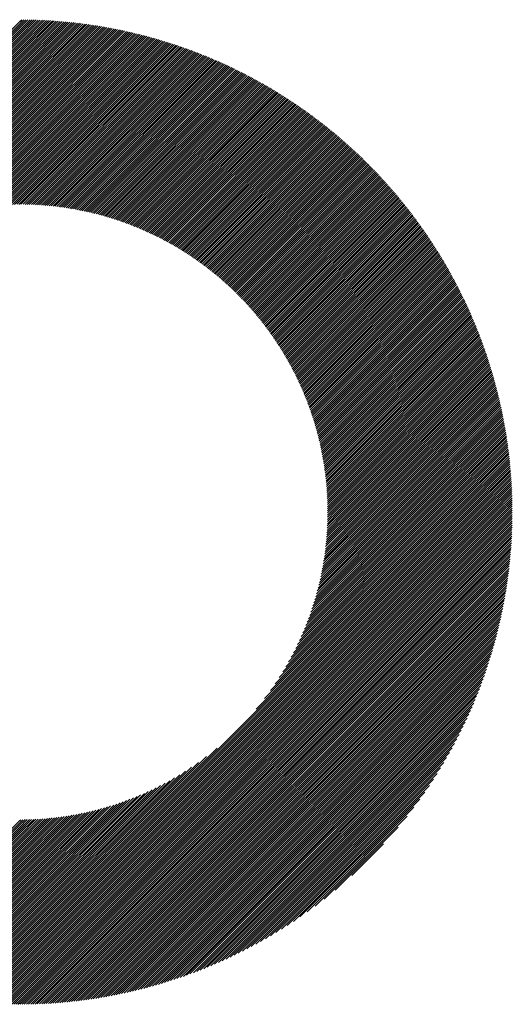
# Model space of a CAD drawing. Units: millimetres. Extents: x -314 to 316, y -217 to 230.
# Drawn here: x -125 to -110, y -162 to -133 of the extents above; entities that cross this region are included whole.
import ezdxf

# ---------------------------------------------------------------- set-up
doc = ezdxf.new("R2010")
doc.units = ezdxf.units.MM
doc.layers.add('CAXA0', color=7, linetype='Continuous', lineweight=70)
doc.layers.add('CAXA5', color=4, linetype='Continuous', lineweight=25)

# ---------------------------------------------------------------- blocks, each defined once
blk = doc.blocks.new('CAXBLOCK60')
at = {"layer": 'CAXA0', "color": 0, "linetype": 'Continuous', "lineweight": 25}
for p, q in [((-125.009, -132.679), (-124.953, -132.622)), ((-125.009, -132.805), (-124.828, -132.623)), ((-125.009, -132.742), (-124.89, -132.623)), ((-125.009, -132.867), (-124.766, -132.624)), ((-125.009, -132.93), (-124.704, -132.625)), ((-125.009, -132.993), (-124.643, -132.627)), ((-125.009, -133.056), (-124.582, -132.628)), ((-125.009, -133.119), (-124.521, -132.63)), ((-125.009, -133.182), (-124.46, -132.633)), ((-125.009, -133.245), (-124.399, -132.635)), ((-125.009, -133.307), (-124.339, -132.638)), ((-125.009, -133.37), (-124.279, -132.64)), ((-125.009, -133.433), (-124.219, -132.644)), ((-139.593, -147.263), (-125.009, -132.679)), ((-139.53, -147.263), (-125.009, -132.742)), ((-139.468, -147.263), (-125.009, -132.805)), ((-139.405, -147.263), (-125.009, -132.867)), ((-139.342, -147.263), (-125.009, -132.93)), ((-125.009, -133.496), (-124.16, -132.647)), ((-125.009, -133.559), (-124.101, -132.65)), ((-125.009, -133.622), (-124.042, -132.654)), ((-125.009, -133.685), (-123.983, -132.658)), ((-125.009, -133.748), (-123.924, -132.662)), ((-125.009, -133.81), (-123.866, -132.667)), ((-125.009, -133.873), (-123.807, -132.672)), ((-125.009, -133.936), (-123.749, -132.676)), ((-125.009, -133.999), (-123.692, -132.682)), ((-125.009, -134.062), (-123.634, -132.687)), ((-125.009, -134.125), (-123.577, -132.692)), ((-125.009, -134.188), (-123.52, -132.698)), ((-125.009, -134.25), (-123.463, -132.704)), ((-125.009, -134.313), (-123.406, -132.71)), ((-125.009, -134.376), (-123.35, -132.717)), ((-125.009, -134.439), (-123.293, -132.723)), ((-125.009, -134.502), (-123.237, -132.73)), ((-125.009, -134.565), (-123.181, -132.737)), ((-125.009, -134.628), (-123.125, -132.744)), ((-125.009, -134.691), (-123.07, -132.751)), ((-125.009, -134.753), (-123.014, -132.759)), ((-125.009, -134.816), (-122.959, -132.766)), ((-125.009, -134.879), (-122.904, -132.774)), ((-125.009, -134.942), (-122.85, -132.782)), ((-125.009, -135.005), (-122.795, -132.791)), ((-125.009, -135.068), (-122.74, -132.799)), ((-125.009, -135.131), (-122.686, -132.808)), ((-125.009, -135.193), (-122.632, -132.816)), ((-125.009, -135.256), (-122.578, -132.825)), ((-125.009, -135.319), (-122.525, -132.835)), ((-125.009, -135.382), (-122.471, -132.844)), ((-125.009, -135.445), (-122.418, -132.853)), ((-125.009, -135.508), (-122.364, -132.863)), ((-125.009, -135.571), (-122.311, -132.873)), ((-125.009, -135.634), (-122.259, -132.883)), ((-125.009, -135.696), (-122.206, -132.893)), ((-125.009, -135.759), (-122.153, -132.903)), ((-125.009, -135.822), (-122.101, -132.914)), ((-125.009, -135.885), (-122.049, -132.925)), ((-125.009, -135.948), (-121.997, -132.935)), ((-139.279, -147.263), (-125.009, -132.993)), ((-139.216, -147.263), (-125.009, -133.056)), ((-139.153, -147.263), (-125.009, -133.119)), ((-139.09, -147.263), (-125.009, -133.182)), ((-125.009, -136.011), (-121.945, -132.946)), ((-125.009, -136.074), (-121.893, -132.958)), ((-125.009, -136.136), (-121.842, -132.969)), ((-125.009, -136.199), (-121.79, -132.98)), ((-125.009, -136.262), (-121.739, -132.992)), ((-125.009, -136.325), (-121.688, -133.004)), ((-125.009, -136.388), (-121.637, -133.016)), ((-125.009, -136.451), (-121.586, -133.028)), ((-125.009, -136.514), (-121.536, -133.04)), ((-125.009, -136.577), (-121.485, -133.053)), ((-125.009, -136.639), (-121.435, -133.065)), ((-125.009, -136.702), (-121.385, -133.078)), ((-125.009, -136.765), (-121.335, -133.091)), ((-125.009, -136.828), (-121.285, -133.104)), ((-125.009, -136.891), (-121.235, -133.117)), ((-125.009, -136.954), (-121.186, -133.13)), ((-125.009, -137.017), (-121.136, -133.144)), ((-125.009, -137.079), (-121.087, -133.157)), ((-125.009, -137.142), (-121.038, -133.171)), ((-125.009, -137.205), (-120.989, -133.185)), ((-125.009, -137.268), (-120.94, -133.199)), ((-125.009, -137.331), (-120.891, -133.213)), ((-125.009, -137.394), (-120.843, -133.228)), ((-139.027, -147.263), (-125.009, -133.245)), ((-138.965, -147.263), (-125.009, -133.307)), ((-138.902, -147.263), (-125.009, -133.37)), ((-138.839, -147.263), (-125.009, -133.433)), ((-138.776, -147.263), (-125.009, -133.496)), ((-125.009, -137.457), (-120.794, -133.242)), ((-125.009, -137.52), (-120.746, -133.257)), ((-125.009, -137.582), (-120.698, -133.271)), ((-125.009, -137.645), (-120.65, -133.286)), ((-125.009, -137.708), (-120.602, -133.301)), ((-125.009, -137.771), (-120.555, -133.316)), ((-125.009, -137.834), (-120.507, -133.332)), ((-125.009, -137.897), (-120.459, -133.347)), ((-125.009, -137.96), (-120.412, -133.363)), ((-125.009, -138.022), (-120.365, -133.378)), ((-125.009, -138.085), (-120.318, -133.394)), ((-124.974, -138.113), (-120.271, -133.41)), ((-124.911, -138.113), (-120.224, -133.426)), ((-124.849, -138.114), (-120.178, -133.442)), ((-124.788, -138.115), (-120.131, -133.459)), ((-124.726, -138.117), (-120.085, -133.475)), ((-124.666, -138.119), (-120.038, -133.492)), ((-124.605, -138.121), (-119.992, -133.509)), ((-138.713, -147.263), (-125.009, -133.559)), ((-138.65, -147.263), (-125.009, -133.622)), ((-138.587, -147.263), (-125.009, -133.685)), ((-138.525, -147.263), (-125.009, -133.748)), ((-138.462, -147.263), (-125.009, -133.81)), ((-124.545, -138.124), (-119.946, -133.525)), ((-124.486, -138.127), (-119.9, -133.542)), ((-124.426, -138.131), (-119.855, -133.56)), ((-124.367, -138.135), (-119.809, -133.577)), ((-124.309, -138.139), (-119.764, -133.594)), ((-124.251, -138.144), (-119.718, -133.612)), ((-124.193, -138.149), (-119.673, -133.629)), ((-124.135, -138.154), (-119.628, -133.647)), ((-124.078, -138.16), (-119.583, -133.665)), ((-124.021, -138.166), (-119.538, -133.683)), ((-123.965, -138.172), (-119.493, -133.701)), ((-123.908, -138.179), (-119.449, -133.719)), ((-123.852, -138.186), (-119.404, -133.738)), ((-123.797, -138.193), (-119.36, -133.756)), ((-123.742, -138.201), (-119.315, -133.775)), ((-123.687, -138.209), (-119.271, -133.793)), ((-123.632, -138.217), (-119.227, -133.812)), ((-138.399, -147.263), (-125.009, -133.873)), ((-138.336, -147.263), (-125.009, -133.936)), ((-138.273, -147.263), (-125.009, -133.999)), ((-138.21, -147.263), (-125.009, -134.062)), ((-123.577, -138.225), (-119.183, -133.831)), ((-123.523, -138.234), (-119.14, -133.85)), ((-123.469, -138.243), (-119.096, -133.869)), ((-123.416, -138.252), (-119.052, -133.889)), ((-123.363, -138.262), (-119.009, -133.908)), ((-123.31, -138.272), (-118.966, -133.928)), ((-123.257, -138.282), (-118.922, -133.947)), ((-123.204, -138.292), (-118.879, -133.967)), ((-123.152, -138.303), (-118.836, -133.987)), ((-123.1, -138.314), (-118.794, -134.007)), ((-123.049, -138.325), (-118.751, -134.027)), ((-122.997, -138.336), (-118.708, -134.047)), ((-122.946, -138.348), (-118.666, -134.068)), ((-122.895, -138.36), (-118.623, -134.088)), ((-138.147, -147.263), (-125.009, -134.125)), ((-138.085, -147.263), (-125.009, -134.188)), ((-138.022, -147.263), (-125.009, -134.25)), ((-137.959, -147.263), (-125.009, -134.313)), ((-130.862, -140.229), (-125.009, -134.376)), ((-122.844, -138.372), (-118.581, -134.109)), ((-122.794, -138.385), (-118.539, -134.13)), ((-122.744, -138.397), (-118.497, -134.15)), ((-122.694, -138.41), (-118.455, -134.171)), ((-122.644, -138.423), (-118.413, -134.192)), ((-122.595, -138.437), (-118.371, -134.213)), ((-122.545, -138.45), (-118.33, -134.235)), ((-122.496, -138.464), (-118.288, -134.256)), ((-122.447, -138.478), (-118.247, -134.278)), ((-122.399, -138.493), (-118.205, -134.299)), ((-122.351, -138.507), (-118.164, -134.321)), ((-122.302, -138.522), (-118.123, -134.343)), ((-122.255, -138.537), (-118.082, -134.365)), ((-122.207, -138.552), (-118.041, -134.387)), ((-130.554, -139.984), (-125.009, -134.439)), ((-130.315, -139.808), (-125.009, -134.502)), ((-130.111, -139.667), (-125.009, -134.565)), ((-129.929, -139.548), (-125.009, -134.628)), ((-129.763, -139.444), (-125.009, -134.691)), ((-122.159, -138.568), (-118.001, -134.409)), ((-122.112, -138.583), (-117.96, -134.431)), ((-122.065, -138.599), (-117.919, -134.453)), ((-122.018, -138.615), (-117.879, -134.476)), ((-121.972, -138.631), (-117.839, -134.498)), ((-121.925, -138.648), (-117.799, -134.521)), ((-121.879, -138.664), (-117.758, -134.544)), ((-121.833, -138.681), (-117.718, -134.567)), ((-121.787, -138.698), (-117.679, -134.59)), ((-121.742, -138.716), (-117.639, -134.613)), ((-121.696, -138.733), (-117.599, -134.636)), ((-121.651, -138.751), (-117.56, -134.659)), ((-121.606, -138.769), (-117.52, -134.683)), ((-129.608, -139.352), (-125.009, -134.753)), ((-129.462, -139.269), (-125.009, -134.816)), ((-129.323, -139.193), (-125.009, -134.879)), ((-129.191, -139.124), (-125.009, -134.942)), ((-121.561, -138.787), (-117.481, -134.706)), ((-121.517, -138.805), (-117.442, -134.73)), ((-121.473, -138.824), (-117.402, -134.753)), ((-121.428, -138.842), (-117.363, -134.777)), ((-121.384, -138.861), (-117.324, -134.801)), ((-121.34, -138.88), (-117.286, -134.825)), ((-121.297, -138.899), (-117.247, -134.849)), ((-121.253, -138.919), (-117.208, -134.874)), ((-121.21, -138.938), (-117.17, -134.898)), ((-121.167, -138.958), (-117.131, -134.922)), ((-121.124, -138.978), (-117.093, -134.947)), ((-121.081, -138.998), (-117.055, -134.972)), ((-129.064, -139.06), (-125.009, -135.005)), ((-128.942, -139.001), (-125.009, -135.068)), ((-128.824, -138.946), (-125.009, -135.131)), ((-128.71, -138.894), (-125.009, -135.193)), ((-128.599, -138.846), (-125.009, -135.256)), ((-121.039, -139.019), (-117.017, -134.996)), ((-120.997, -139.039), (-116.979, -135.021)), ((-120.954, -139.06), (-116.941, -135.046)), ((-120.912, -139.081), (-116.903, -135.071)), ((-120.871, -139.102), (-116.865, -135.096)), ((-120.829, -139.123), (-116.828, -135.122)), ((-120.788, -139.144), (-116.79, -135.147)), ((-120.746, -139.166), (-116.753, -135.172)), ((-120.705, -139.188), (-116.715, -135.198)), ((-120.664, -139.21), (-116.678, -135.224)), ((-120.624, -139.232), (-116.641, -135.249)), ((-120.583, -139.254), (-116.604, -135.275)), ((-128.491, -138.801), (-125.009, -135.319)), ((-128.385, -138.758), (-125.009, -135.382)), ((-128.282, -138.718), (-125.009, -135.445)), ((-128.181, -138.68), (-125.009, -135.508)), ((-128.083, -138.644), (-125.009, -135.571)), ((-120.543, -139.277), (-116.567, -135.301)), ((-120.502, -139.299), (-116.53, -135.327)), ((-120.462, -139.322), (-116.494, -135.353)), ((-120.422, -139.345), (-116.457, -135.38)), ((-120.383, -139.368), (-116.42, -135.406)), ((-120.343, -139.392), (-116.384, -135.433)), ((-120.304, -139.415), (-116.348, -135.459)), ((-120.264, -139.439), (-116.312, -135.486)), ((-120.225, -139.462), (-116.275, -135.512)), ((-120.187, -139.486), (-116.239, -135.539)), ((-120.148, -139.511), (-116.204, -135.566)), ((-127.986, -138.61), (-125.009, -135.634)), ((-127.891, -138.578), (-125.009, -135.696)), ((-127.798, -138.548), (-125.009, -135.759)), ((-127.706, -138.519), (-125.009, -135.822)), ((-120.109, -139.535), (-116.168, -135.593)), ((-120.071, -139.559), (-116.132, -135.62)), ((-120.033, -139.584), (-116.096, -135.648)), ((-119.995, -139.609), (-116.061, -135.675)), ((-119.957, -139.634), (-116.025, -135.703)), ((-119.919, -139.659), (-115.99, -135.73)), ((-119.881, -139.684), (-115.955, -135.758)), ((-119.844, -139.71), (-115.92, -135.785)), ((-119.807, -139.735), (-115.885, -135.813)), ((-119.77, -139.761), (-115.85, -135.841)), ((-127.616, -138.492), (-125.009, -135.885)), ((-127.527, -138.466), (-125.009, -135.948)), ((-127.44, -138.441), (-125.009, -136.011)), ((-127.353, -138.418), (-125.009, -136.074)), ((-127.268, -138.396), (-125.009, -136.136)), ((-119.733, -139.787), (-115.815, -135.869)), ((-119.696, -139.813), (-115.78, -135.897)), ((-119.659, -139.839), (-115.746, -135.926)), ((-119.623, -139.866), (-115.711, -135.954)), ((-119.587, -139.892), (-115.677, -135.982)), ((-119.55, -139.919), (-115.642, -136.011)), ((-119.514, -139.946), (-115.608, -136.039)), ((-119.479, -139.973), (-115.574, -136.068)), ((-119.443, -140), (-115.54, -136.097)), ((-119.407, -140.028), (-115.506, -136.126)), ((-119.372, -140.055), (-115.472, -136.155)), ((-127.185, -138.375), (-125.009, -136.199)), ((-127.102, -138.355), (-125.009, -136.262)), ((-127.02, -138.336), (-125.009, -136.325)), ((-126.94, -138.318), (-125.009, -136.388)), ((-126.86, -138.302), (-125.009, -136.451)), ((-119.337, -140.083), (-115.438, -136.184)), ((-119.302, -140.111), (-115.404, -136.213)), ((-119.267, -140.138), (-115.371, -136.242)), ((-119.232, -140.167), (-115.337, -136.272)), ((-119.198, -140.195), (-115.304, -136.301)), ((-119.163, -140.223), (-115.271, -136.331)), ((-119.129, -140.252), (-115.237, -136.36)), ((-119.095, -140.281), (-115.204, -136.39)), ((-119.061, -140.31), (-115.171, -136.42)), ((-119.027, -140.339), (-115.138, -136.45)), ((-126.781, -138.286), (-125.009, -136.514)), ((-126.703, -138.271), (-125.009, -136.577)), ((-126.626, -138.257), (-125.009, -136.639)), ((-126.55, -138.243), (-125.009, -136.702)), ((-118.993, -140.368), (-115.106, -136.48)), ((-118.96, -140.397), (-115.073, -136.51)), ((-118.927, -140.427), (-115.04, -136.54)), ((-118.893, -140.456), (-115.008, -136.571)), ((-118.86, -140.486), (-114.975, -136.601)), ((-118.827, -140.516), (-114.943, -136.632)), ((-118.795, -140.546), (-114.911, -136.662)), ((-118.762, -140.577), (-114.879, -136.693)), ((-118.73, -140.607), (-114.846, -136.724)), ((-126.475, -138.231), (-125.009, -136.765)), ((-126.4, -138.219), (-125.009, -136.828)), ((-126.326, -138.208), (-125.009, -136.891)), ((-126.253, -138.197), (-125.009, -136.954)), ((-126.18, -138.188), (-125.009, -137.017)), ((-118.697, -140.638), (-114.815, -136.755)), ((-118.665, -140.668), (-114.783, -136.786)), ((-118.633, -140.699), (-114.751, -136.817)), ((-118.602, -140.73), (-114.719, -136.848)), ((-118.57, -140.762), (-114.688, -136.879)), ((-118.538, -140.793), (-114.656, -136.911)), ((-118.507, -140.825), (-114.625, -136.942)), ((-118.476, -140.856), (-114.593, -136.974)), ((-118.445, -140.888), (-114.562, -137.006)), ((-126.108, -138.179), (-125.009, -137.079)), ((-126.037, -138.17), (-125.009, -137.142)), ((-125.967, -138.163), (-125.009, -137.205)), ((-125.897, -138.156), (-125.009, -137.268)), ((-118.414, -140.92), (-114.531, -137.037)), ((-118.383, -140.952), (-114.5, -137.069)), ((-118.353, -140.984), (-114.469, -137.101)), ((-118.322, -141.017), (-114.438, -137.133)), ((-118.292, -141.049), (-114.408, -137.165)), ((-118.262, -141.082), (-114.377, -137.198)), ((-118.232, -141.115), (-114.347, -137.23)), ((-118.202, -141.148), (-114.316, -137.262)), ((-118.172, -141.181), (-114.286, -137.295)), ((-118.143, -141.215), (-114.256, -137.327)), ((-125.827, -138.149), (-125.009, -137.331)), ((-125.759, -138.143), (-125.009, -137.394)), ((-125.69, -138.138), (-125.009, -137.457)), ((-125.623, -138.133), (-125.009, -137.52)), ((-125.556, -138.129), (-125.009, -137.582)), ((-118.113, -141.248), (-114.225, -137.36)), ((-118.084, -141.282), (-114.195, -137.393)), ((-118.055, -141.316), (-114.165, -137.426)), ((-118.026, -141.349), (-114.136, -137.459)), ((-117.997, -141.384), (-114.106, -137.492)), ((-117.969, -141.418), (-114.076, -137.525)), ((-117.94, -141.452), (-114.047, -137.559)), ((-117.912, -141.487), (-114.017, -137.592)), ((-125.489, -138.125), (-125.009, -137.645)), ((-125.423, -138.122), (-125.009, -137.708)), ((-125.357, -138.119), (-125.009, -137.771)), ((-125.292, -138.117), (-125.009, -137.834)), ((-125.228, -138.115), (-125.009, -137.897)), ((-117.884, -141.522), (-113.988, -137.625)), ((-117.856, -141.557), (-113.959, -137.659)), ((-117.828, -141.592), (-113.929, -137.693)), ((-117.801, -141.627), (-113.9, -137.727)), ((-117.773, -141.662), (-113.871, -137.76)), ((-117.746, -141.698), (-113.842, -137.794)), ((-117.718, -141.733), (-113.814, -137.828)), ((-117.691, -141.769), (-113.785, -137.863)), ((-117.665, -141.805), (-113.756, -137.897)), ((-125.163, -138.114), (-125.009, -137.96)), ((-125.1, -138.113), (-125.009, -138.022)), ((-125.036, -138.113), (-125.009, -138.085)), ((-117.638, -141.841), (-113.728, -137.931)), ((-117.611, -141.878), (-113.699, -137.966)), ((-117.585, -141.914), (-113.671, -138)), ((-117.559, -141.951), (-113.643, -138.035)), ((-117.533, -141.987), (-113.615, -138.07)), ((-117.507, -142.024), (-113.587, -138.104)), ((-117.481, -142.061), (-113.559, -138.139)), ((-117.455, -142.099), (-113.531, -138.174)), ((-117.43, -142.136), (-113.503, -138.21)), ((-117.404, -142.174), (-113.476, -138.245)), ((-117.379, -142.211), (-113.448, -138.28)), ((-117.354, -142.249), (-113.421, -138.316)), ((-117.33, -142.287), (-113.393, -138.351)), ((-117.305, -142.326), (-113.366, -138.387)), ((-117.28, -142.364), (-113.339, -138.422)), ((-117.256, -142.403), (-113.312, -138.458)), ((-117.232, -142.441), (-113.285, -138.494)), ((-117.208, -142.48), (-113.258, -138.53)), ((-117.184, -142.519), (-113.231, -138.566)), ((-117.161, -142.559), (-113.205, -138.602)), ((-117.137, -142.598), (-113.178, -138.639)), ((-117.114, -142.637), (-113.152, -138.675)), ((-117.091, -142.677), (-113.125, -138.712)), ((-117.068, -142.717), (-113.099, -138.748)), ((-117.045, -142.757), (-113.073, -138.785)), ((-117.022, -142.797), (-113.047, -138.822)), ((-117, -142.838), (-113.021, -138.859)), ((-116.978, -142.878), (-112.995, -138.896)), ((-116.955, -142.919), (-112.969, -138.933)), ((-116.933, -142.96), (-112.943, -138.97)), ((-116.912, -143.001), (-112.918, -139.007)), ((-116.89, -143.042), (-112.892, -139.045)), ((-116.869, -143.084), (-112.867, -139.082)), ((-116.847, -143.126), (-112.842, -139.12)), ((-116.826, -143.167), (-112.817, -139.158)), ((-116.806, -143.209), (-112.792, -139.195)), ((-116.785, -143.251), (-112.767, -139.233)), ((-116.764, -143.294), (-112.742, -139.271)), ((-116.744, -143.336), (-112.717, -139.309)), ((-116.724, -143.379), (-112.692, -139.348)), ((-116.704, -143.422), (-112.668, -139.386)), ((-116.684, -143.465), (-112.643, -139.424)), ((-116.664, -143.508), (-112.619, -139.463)), ((-116.645, -143.552), (-112.595, -139.502)), ((-116.626, -143.595), (-112.571, -139.54)), ((-116.607, -143.639), (-112.547, -139.579)), ((-116.588, -143.683), (-112.523, -139.618)), ((-116.569, -143.727), (-112.499, -139.657)), ((-116.551, -143.772), (-112.475, -139.696)), ((-116.533, -143.816), (-112.452, -139.736)), ((-116.514, -143.861), (-112.428, -139.775)), ((-116.497, -143.906), (-112.405, -139.814)), ((-116.479, -143.951), (-112.381, -139.854)), ((-116.461, -143.997), (-112.358, -139.894)), ((-116.444, -144.042), (-112.335, -139.933)), ((-116.427, -144.088), (-112.312, -139.973)), ((-116.41, -144.134), (-112.289, -140.013)), ((-116.394, -144.18), (-112.267, -140.053)), ((-116.377, -144.227), (-112.244, -140.094)), ((-116.361, -144.273), (-112.221, -140.134)), ((-116.345, -144.32), (-112.199, -140.174)), ((-116.329, -144.367), (-112.177, -140.215)), ((-116.313, -144.414), (-112.154, -140.255)), ((-116.298, -144.462), (-112.132, -140.296)), ((-116.283, -144.51), (-112.11, -140.337)), ((-116.268, -144.558), (-112.088, -140.378)), ((-116.253, -144.606), (-112.066, -140.419)), ((-116.238, -144.654), (-112.045, -140.46)), ((-116.224, -144.703), (-112.023, -140.502)), ((-116.21, -144.751), (-112.002, -140.543)), ((-116.196, -144.8), (-111.98, -140.584)), ((-116.183, -144.85), (-111.959, -140.626)), ((-116.169, -144.899), (-111.938, -140.668)), ((-116.156, -144.949), (-111.917, -140.71)), ((-116.143, -144.999), (-111.896, -140.752)), ((-116.131, -145.049), (-111.875, -140.794)), ((-116.118, -145.099), (-111.855, -140.836)), ((-116.106, -145.15), (-111.834, -140.878)), ((-116.094, -145.201), (-111.813, -140.921)), ((-116.082, -145.252), (-111.793, -140.963)), ((-116.071, -145.304), (-111.773, -141.006)), ((-116.06, -145.355), (-111.753, -141.048)), ((-116.049, -145.407), (-111.733, -141.091)), ((-116.038, -145.46), (-111.713, -141.134)), ((-116.028, -145.512), (-111.693, -141.177)), ((-116.018, -145.565), (-111.673, -141.221)), ((-116.008, -145.618), (-111.654, -141.264)), ((-115.998, -145.671), (-111.634, -141.307)), ((-115.989, -145.725), (-111.615, -141.351)), ((-115.98, -145.778), (-111.596, -141.395)), ((-115.971, -145.833), (-111.577, -141.438)), ((-115.963, -145.887), (-111.558, -141.482)), ((-115.955, -145.942), (-111.539, -141.526)), ((-115.947, -145.997), (-111.52, -141.57)), ((-115.939, -146.052), (-111.502, -141.615)), ((-115.932, -146.108), (-111.483, -141.659)), ((-115.925, -146.164), (-111.465, -141.704)), ((-115.918, -146.22), (-111.447, -141.748)), ((-115.912, -146.276), (-111.429, -141.793)), ((-115.906, -146.333), (-111.411, -141.838)), ((-115.9, -146.39), (-111.393, -141.883)), ((-115.895, -146.448), (-111.375, -141.928)), ((-115.89, -146.506), (-111.357, -141.973)), ((-115.885, -146.564), (-111.34, -142.019)), ((-115.881, -146.623), (-111.323, -142.064)), ((-115.877, -146.682), (-111.305, -142.11)), ((-115.874, -146.741), (-111.288, -142.155)), ((-115.87, -146.801), (-111.271, -142.201)), ((-115.868, -146.861), (-111.254, -142.247)), ((-115.865, -146.921), (-111.238, -142.293)), ((-115.863, -146.982), (-111.221, -142.34)), ((-115.861, -147.043), (-111.205, -142.386)), ((-115.86, -147.105), (-111.188, -142.433)), ((-115.859, -147.167), (-111.172, -142.479)), ((-115.859, -147.229), (-111.156, -142.526)), ((-115.83, -147.263), (-111.14, -142.573)), ((-115.767, -147.263), (-111.124, -142.62)), ((-115.704, -147.263), (-111.108, -142.667)), ((-115.641, -147.263), (-111.093, -142.715)), ((-115.578, -147.263), (-111.077, -142.762)), ((-115.516, -147.263), (-111.062, -142.81)), ((-115.453, -147.263), (-111.047, -142.857)), ((-115.39, -147.263), (-111.032, -142.905)), ((-115.327, -147.263), (-111.017, -142.953)), ((-115.264, -147.263), (-111.002, -143.001)), ((-115.201, -147.263), (-110.988, -143.05)), ((-115.138, -147.263), (-110.973, -143.098)), ((-115.075, -147.263), (-110.959, -143.146)), ((-115.013, -147.263), (-110.945, -143.195)), ((-114.95, -147.263), (-110.931, -143.244)), ((-114.887, -147.263), (-110.917, -143.293)), ((-114.824, -147.263), (-110.903, -143.342)), ((-114.761, -147.263), (-110.89, -143.391)), ((-114.698, -147.263), (-110.876, -143.441)), ((-114.635, -147.263), (-110.863, -143.49)), ((-114.573, -147.263), (-110.85, -143.54)), ((-114.51, -147.263), (-110.837, -143.59)), ((-114.447, -147.263), (-110.824, -143.64)), ((-114.384, -147.263), (-110.811, -143.69)), ((-114.321, -147.263), (-110.798, -143.74)), ((-114.258, -147.263), (-110.786, -143.791)), ((-114.195, -147.263), (-110.774, -143.841)), ((-114.132, -147.263), (-110.762, -143.892)), ((-114.07, -147.263), (-110.75, -143.943)), ((-114.007, -147.263), (-110.738, -143.994)), ((-113.944, -147.263), (-110.726, -144.045)), ((-113.881, -147.263), (-110.715, -144.097)), ((-113.818, -147.263), (-110.704, -144.148)), ((-113.755, -147.263), (-110.692, -144.2)), ((-113.692, -147.263), (-110.681, -144.252)), ((-113.63, -147.263), (-110.671, -144.304)), ((-113.567, -147.263), (-110.66, -144.356)), ((-113.504, -147.263), (-110.649, -144.408)), ((-113.441, -147.263), (-110.639, -144.461)), ((-113.378, -147.263), (-110.629, -144.514)), ((-113.315, -147.263), (-110.619, -144.567)), ((-113.252, -147.263), (-110.609, -144.62)), ((-113.19, -147.263), (-110.599, -144.673)), ((-113.127, -147.263), (-110.59, -144.726)), ((-113.064, -147.263), (-110.581, -144.78)), ((-113.001, -147.263), (-110.571, -144.833)), ((-112.938, -147.263), (-110.562, -144.887)), ((-112.875, -147.263), (-110.554, -144.941)), ((-112.812, -147.263), (-110.545, -144.996)), ((-112.749, -147.263), (-110.537, -145.05)), ((-112.687, -147.263), (-110.528, -145.105)), ((-112.624, -147.263), (-110.52, -145.16)), ((-112.561, -147.263), (-110.512, -145.215)), ((-112.498, -147.263), (-110.505, -145.27)), ((-112.435, -147.263), (-110.497, -145.325)), ((-112.372, -147.263), (-110.49, -145.381)), ((-112.309, -147.263), (-110.483, -145.436)), ((-112.247, -147.263), (-110.476, -145.492)), ((-112.184, -147.263), (-110.469, -145.548)), ((-112.121, -147.263), (-110.463, -145.605)), ((-112.058, -147.263), (-110.456, -145.661)), ((-111.995, -147.263), (-110.45, -145.718)), ((-111.932, -147.263), (-110.444, -145.775)), ((-111.869, -147.263), (-110.438, -145.832)), ((-111.806, -147.263), (-110.433, -145.889)), ((-111.744, -147.263), (-110.428, -145.947)), ((-111.681, -147.263), (-110.423, -146.005)), ((-111.618, -147.263), (-110.418, -146.063)), ((-111.555, -147.263), (-110.413, -146.121)), ((-111.492, -147.263), (-110.409, -146.179)), ((-111.429, -147.263), (-110.404, -146.238)), ((-111.366, -147.263), (-110.4, -146.297)), ((-111.304, -147.263), (-110.397, -146.356)), ((-111.241, -147.263), (-110.393, -146.415)), ((-111.178, -147.263), (-110.39, -146.475)), ((-111.115, -147.263), (-110.387, -146.535)), ((-111.052, -147.263), (-110.384, -146.595)), ((-110.989, -147.263), (-110.381, -146.655)), ((-110.926, -147.263), (-110.379, -146.715)), ((-110.863, -147.263), (-110.376, -146.776)), ((-110.801, -147.263), (-110.375, -146.837)), ((-110.738, -147.263), (-110.373, -146.898)), ((-110.675, -147.263), (-110.372, -146.96)), ((-125.009, -160.214), (-112.058, -147.263)), ((-125.009, -160.277), (-111.995, -147.263)), ((-125.009, -160.34), (-111.932, -147.263)), ((-125.009, -160.403), (-111.869, -147.263)), ((-125.009, -160.466), (-111.806, -147.263)), ((-125.009, -160.529), (-111.744, -147.263)), ((-125.009, -160.591), (-111.681, -147.263)), ((-125.009, -160.654), (-111.618, -147.263)), ((-125.009, -160.717), (-111.555, -147.263)), ((-125.009, -160.78), (-111.492, -147.263)), ((-125.009, -160.843), (-111.429, -147.263)), ((-125.009, -160.906), (-111.366, -147.263)), ((-125.009, -160.969), (-111.304, -147.263)), ((-125.009, -161.031), (-111.241, -147.263)), ((-125.009, -161.094), (-111.178, -147.263)), ((-125.009, -161.157), (-111.115, -147.263)), ((-125.009, -161.22), (-111.052, -147.263)), ((-125.009, -161.283), (-110.989, -147.263)), ((-125.009, -161.346), (-110.926, -147.263)), ((-125.009, -161.409), (-110.863, -147.263)), ((-125.009, -161.472), (-110.801, -147.263)), ((-125.009, -161.534), (-110.738, -147.263)), ((-125.009, -161.597), (-110.675, -147.263)), ((-125.009, -161.66), (-110.612, -147.263)), ((-125.009, -161.723), (-110.549, -147.263)), ((-125.009, -161.786), (-110.486, -147.263)), ((-125.009, -161.849), (-110.423, -147.263)), ((-125.001, -161.904), (-110.368, -147.271)), ((-117.984, -153.126), (-112.121, -147.263)), ((-117.735, -152.814), (-112.184, -147.263)), ((-117.558, -152.575), (-112.247, -147.263)), ((-117.416, -152.37), (-112.309, -147.263)), ((-117.297, -152.188), (-112.372, -147.263)), ((-117.193, -152.021), (-112.435, -147.263)), ((-117.1, -151.865), (-112.498, -147.263)), ((-117.017, -151.719), (-112.561, -147.263)), ((-116.941, -151.581), (-112.624, -147.263)), ((-116.872, -151.448), (-112.687, -147.263)), ((-116.808, -151.321), (-112.749, -147.263)), ((-116.749, -151.199), (-112.812, -147.263)), ((-116.693, -151.081), (-112.875, -147.263)), ((-116.642, -150.967), (-112.938, -147.263)), ((-116.593, -150.855), (-113.001, -147.263)), ((-116.548, -150.747), (-113.064, -147.263)), ((-116.505, -150.642), (-113.127, -147.263)), ((-116.465, -150.538), (-113.19, -147.263)), ((-116.427, -150.438), (-113.252, -147.263)), ((-116.391, -150.339), (-113.315, -147.263)), ((-116.357, -150.242), (-113.378, -147.263)), ((-116.325, -150.147), (-113.441, -147.263)), ((-116.295, -150.054), (-113.504, -147.263)), ((-116.266, -149.962), (-113.567, -147.263)), ((-116.238, -149.872), (-113.63, -147.263)), ((-116.213, -149.783), (-113.692, -147.263)), ((-116.188, -149.696), (-113.755, -147.263)), ((-116.165, -149.609), (-113.818, -147.263)), ((-116.143, -149.524), (-113.881, -147.263)), ((-116.122, -149.441), (-113.944, -147.263)), ((-116.102, -149.358), (-114.007, -147.263)), ((-116.083, -149.276), (-114.07, -147.263)), ((-116.065, -149.196), (-114.132, -147.263)), ((-116.048, -149.116), (-114.195, -147.263)), ((-116.032, -149.037), (-114.258, -147.263)), ((-116.017, -148.959), (-114.321, -147.263)), ((-116.003, -148.882), (-114.384, -147.263)), ((-115.99, -148.806), (-114.447, -147.263)), ((-115.977, -148.73), (-114.51, -147.263)), ((-115.965, -148.656), (-114.573, -147.263)), ((-115.954, -148.582), (-114.635, -147.263)), ((-115.944, -148.509), (-114.698, -147.263)), ((-115.934, -148.436), (-114.761, -147.263)), ((-115.925, -148.364), (-114.824, -147.263)), ((-115.917, -148.293), (-114.887, -147.263)), ((-115.909, -148.222), (-114.95, -147.263)), ((-115.902, -148.152), (-115.013, -147.263)), ((-115.895, -148.083), (-115.075, -147.263)), ((-115.89, -148.014), (-115.138, -147.263)), ((-115.884, -147.946), (-115.201, -147.263)), ((-115.879, -147.878), (-115.264, -147.263)), ((-115.875, -147.811), (-115.327, -147.263)), ((-115.871, -147.744), (-115.39, -147.263)), ((-115.868, -147.678), (-115.453, -147.263)), ((-115.865, -147.613), (-115.516, -147.263)), ((-115.863, -147.548), (-115.578, -147.263)), ((-115.861, -147.483), (-115.641, -147.263)), ((-115.86, -147.419), (-115.704, -147.263)), ((-115.859, -147.292), (-115.83, -147.263)), ((-115.859, -147.355), (-115.767, -147.263)), ((-110.612, -147.263), (-110.37, -147.021)), ((-110.549, -147.263), (-110.369, -147.083)), ((-110.486, -147.263), (-110.369, -147.146)), ((-110.423, -147.263), (-110.368, -147.208)), ((-124.938, -161.904), (-110.369, -147.334)), ((-124.875, -161.903), (-110.369, -147.397)), ((-124.811, -161.902), (-110.37, -147.461)), ((-124.747, -161.901), (-110.371, -147.525)), ((-124.683, -161.9), (-110.372, -147.589)), ((-124.619, -161.899), (-110.374, -147.653)), ((-124.554, -161.897), (-110.375, -147.718)), ((-124.489, -161.894), (-110.378, -147.783)), ((-124.424, -161.892), (-110.38, -147.848)), ((-124.358, -161.889), (-110.383, -147.914)), ((-124.292, -161.886), (-110.386, -147.98)), ((-124.226, -161.883), (-110.389, -148.046)), ((-124.159, -161.879), (-110.393, -148.113)), ((-124.092, -161.875), (-110.397, -148.18)), ((-124.025, -161.871), (-110.401, -148.247)), ((-123.958, -161.866), (-110.406, -148.314)), ((-123.89, -161.861), (-110.411, -148.382)), ((-123.821, -161.855), (-110.417, -148.451)), ((-123.753, -161.85), (-110.422, -148.519)), ((-123.684, -161.844), (-110.428, -148.588)), ((-123.615, -161.837), (-110.435, -148.658)), ((-123.545, -161.83), (-110.442, -148.727)), ((-123.475, -161.823), (-110.449, -148.797)), ((-123.404, -161.815), (-110.457, -148.868)), ((-123.333, -161.808), (-110.465, -148.939)), ((-123.262, -161.799), (-110.473, -149.01)), ((-123.191, -161.79), (-110.482, -149.082)), ((-123.118, -161.781), (-110.491, -149.154)), ((-123.046, -161.771), (-110.501, -149.226)), ((-122.973, -161.761), (-110.511, -149.299)), ((-122.9, -161.751), (-110.521, -149.372)), ((-122.826, -161.74), (-110.532, -149.446)), ((-122.752, -161.729), (-110.543, -149.52)), ((-122.677, -161.717), (-110.555, -149.595)), ((-122.602, -161.704), (-110.568, -149.67)), ((-122.526, -161.692), (-110.581, -149.746)), ((-122.45, -161.678), (-110.594, -149.822)), ((-122.373, -161.664), (-110.608, -149.899)), ((-122.296, -161.65), (-110.622, -149.976)), ((-122.218, -161.635), (-110.637, -150.054)), ((-122.14, -161.62), (-110.652, -150.132)), ((-122.061, -161.604), (-110.668, -150.211)), ((-121.982, -161.587), (-110.685, -150.291)), ((-121.902, -161.57), (-110.702, -150.371)), ((-121.821, -161.552), (-110.72, -150.451)), ((-121.74, -161.534), (-110.738, -150.532)), ((-121.658, -161.515), (-110.757, -150.614)), ((-121.575, -161.495), (-110.777, -150.697)), ((-121.492, -161.475), (-110.797, -150.78)), ((-121.408, -161.454), (-110.818, -150.864)), ((-121.324, -161.432), (-110.84, -150.948)), ((-121.238, -161.41), (-110.862, -151.034)), ((-121.152, -161.387), (-110.886, -151.12)), ((-121.065, -161.363), (-110.91, -151.207)), ((-120.978, -161.338), (-110.934, -151.294)), ((-120.889, -161.312), (-110.96, -151.383)), ((-120.8, -161.286), (-110.987, -151.472)), ((-120.709, -161.258), (-111.014, -151.563)), ((-120.618, -161.23), (-111.042, -151.654)), ((-120.526, -161.2), (-111.072, -151.746)), ((-120.433, -161.17), (-111.102, -151.839)), ((-120.339, -161.139), (-111.133, -151.933)), ((-120.243, -161.106), (-111.166, -152.029)), ((-120.147, -161.073), (-111.199, -152.125)), ((-120.049, -161.038), (-111.234, -152.223)), ((-119.95, -161.002), (-111.27, -152.322)), ((-119.85, -160.965), (-111.307, -152.422)), ((-119.749, -160.926), (-111.346, -152.523)), ((-119.646, -160.886), (-111.386, -152.626)), ((-119.541, -160.844), (-111.428, -152.731)), ((-119.435, -160.801), (-111.471, -152.837)), ((-119.328, -160.756), (-111.516, -152.945)), ((-119.218, -160.71), (-111.562, -153.054)), ((-119.107, -160.661), (-111.611, -153.165)), ((-118.993, -160.611), (-111.661, -153.279)), ((-118.878, -160.558), (-111.714, -153.394)), ((-118.76, -160.503), (-111.769, -153.512)), ((-118.64, -160.446), (-111.827, -153.633)), ((-118.517, -160.385), (-111.887, -153.756)), ((-118.391, -160.322), (-111.95, -153.882)), ((-118.261, -160.256), (-112.016, -154.011)), ((-125.009, -160.151), (-119.146, -154.289)), ((-118.129, -160.186), (-112.086, -154.143)), ((-117.992, -160.113), (-112.159, -154.28)), ((-125.009, -160.088), (-119.458, -154.537)), ((-117.852, -160.035), (-112.237, -154.42)), ((-117.706, -159.952), (-112.32, -154.566)), ((-125.009, -160.026), (-119.698, -154.714)), ((-125.009, -159.963), (-119.902, -154.856)), ((-117.555, -159.864), (-112.408, -154.717)), ((-117.398, -159.77), (-112.502, -154.874)), ((-125.009, -159.9), (-120.085, -154.975)), ((-125.009, -159.837), (-120.252, -155.079)), ((-125.009, -159.774), (-120.407, -155.172)), ((-117.234, -159.668), (-112.604, -155.038)), ((-125.009, -159.711), (-120.553, -155.255)), ((-125.009, -159.648), (-120.691, -155.331)), ((-125.009, -159.586), (-120.824, -155.4)), ((-125.009, -159.523), (-120.951, -155.464)), ((-117.061, -159.558), (-112.714, -155.211)), ((-116.877, -159.438), (-112.834, -155.395)), ((-125.009, -159.46), (-121.073, -155.524)), ((-125.009, -159.397), (-121.191, -155.579)), ((-125.009, -159.334), (-121.305, -155.63)), ((-125.009, -159.271), (-121.417, -155.679)), ((-125.009, -159.208), (-121.525, -155.724)), ((-125.009, -159.145), (-121.631, -155.767)), ((-116.681, -159.304), (-112.968, -155.591)), ((-125.009, -159.083), (-121.734, -155.807)), ((-125.009, -159.02), (-121.834, -155.845)), ((-125.009, -158.957), (-121.933, -155.881)), ((-125.009, -158.894), (-122.03, -155.915)), ((-125.009, -158.831), (-122.125, -155.947)), ((-125.009, -158.768), (-122.218, -155.977)), ((-125.009, -158.705), (-122.31, -156.006)), ((-125.009, -158.643), (-122.4, -156.034)), ((-125.009, -158.58), (-122.489, -156.06)), ((-116.468, -159.154), (-113.118, -155.804)), ((-116.232, -158.981), (-113.291, -156.04)), ((-125.009, -158.517), (-122.576, -156.084)), ((-125.009, -158.454), (-122.663, -156.107)), ((-125.009, -158.391), (-122.748, -156.13)), ((-125.009, -158.328), (-122.831, -156.151)), ((-125.009, -158.265), (-122.914, -156.17)), ((-125.009, -158.202), (-122.996, -156.189)), ((-125.009, -158.14), (-123.077, -156.207)), ((-125.009, -158.077), (-123.156, -156.224)), ((-125.009, -158.014), (-123.235, -156.24)), ((-125.009, -157.951), (-123.313, -156.255)), ((-125.009, -157.888), (-123.39, -156.269)), ((-125.009, -157.825), (-123.466, -156.282)), ((-125.009, -157.762), (-123.542, -156.295)), ((-125.009, -157.7), (-123.616, -156.307)), ((-125.009, -157.637), (-123.69, -156.318)), ((-125.009, -157.574), (-123.764, -156.328)), ((-125.009, -157.511), (-123.836, -156.338)), ((-125.009, -157.448), (-123.908, -156.347)), ((-125.009, -157.385), (-123.979, -156.355)), ((-115.962, -158.774), (-113.498, -156.31)), ((-129.699, -161.132), (-125.009, -156.442)), ((-129.652, -161.148), (-125.009, -156.505)), ((-129.605, -161.164), (-125.009, -156.568)), ((-129.558, -161.179), (-125.009, -156.631)), ((-125.009, -157.322), (-124.05, -156.363)), ((-125.009, -157.259), (-124.12, -156.37)), ((-125.009, -157.197), (-124.189, -156.377)), ((-125.009, -157.134), (-124.258, -156.383)), ((-125.009, -157.071), (-124.326, -156.388)), ((-125.009, -157.008), (-124.394, -156.393)), ((-125.009, -156.945), (-124.461, -156.397)), ((-125.009, -156.882), (-124.528, -156.401)), ((-125.009, -156.819), (-124.594, -156.404)), ((-125.009, -156.757), (-124.659, -156.407)), ((-125.009, -156.694), (-124.724, -156.409)), ((-125.009, -156.631), (-124.789, -156.411)), ((-125.009, -156.568), (-124.853, -156.412)), ((-125.009, -156.442), (-124.98, -156.413)), ((-125.009, -156.505), (-124.917, -156.413)), ((-115.632, -158.506), (-113.766, -156.64)), ((-129.51, -161.195), (-125.009, -156.694)), ((-129.463, -161.21), (-125.009, -156.757)), ((-129.415, -161.225), (-125.009, -156.819)), ((-129.367, -161.24), (-125.009, -156.882)), ((-129.319, -161.255), (-125.009, -156.945)), ((-129.271, -161.27), (-125.009, -157.008)), ((-129.223, -161.284), (-125.009, -157.071)), ((-129.174, -161.299), (-125.009, -157.134)), ((-129.126, -161.313), (-125.009, -157.197)), ((-115.138, -158.075), (-114.197, -157.134)), ((-129.077, -161.327), (-125.009, -157.259)), ((-129.028, -161.341), (-125.009, -157.322)), ((-128.979, -161.355), (-125.009, -157.385)), ((-128.93, -161.369), (-125.009, -157.448)), ((-128.881, -161.383), (-125.009, -157.511)), ((-128.831, -161.396), (-125.009, -157.574)), ((-128.782, -161.409), (-125.009, -157.637)), ((-128.732, -161.422), (-125.009, -157.7)), ((-128.682, -161.435), (-125.009, -157.762)), ((-128.632, -161.448), (-125.009, -157.825)), ((-128.582, -161.461), (-125.009, -157.888)), ((-128.532, -161.474), (-125.009, -157.951)), ((-128.481, -161.486), (-125.009, -158.014)), ((-128.431, -161.498), (-125.009, -158.077)), ((-128.38, -161.51), (-125.009, -158.14)), ((-128.329, -161.522), (-125.009, -158.202)), ((-128.278, -161.534), (-125.009, -158.265)), ((-128.227, -161.546), (-125.009, -158.328)), ((-128.175, -161.557), (-125.009, -158.391)), ((-128.124, -161.569), (-125.009, -158.454)), ((-128.072, -161.58), (-125.009, -158.517)), ((-128.02, -161.591), (-125.009, -158.58)), ((-127.968, -161.602), (-125.009, -158.643)), ((-127.916, -161.612), (-125.009, -158.705)), ((-127.864, -161.623), (-125.009, -158.768)), ((-127.811, -161.633), (-125.009, -158.831)), ((-127.758, -161.643), (-125.009, -158.894)), ((-127.706, -161.653), (-125.009, -158.957)), ((-127.653, -161.663), (-125.009, -159.02)), ((-127.599, -161.673), (-125.009, -159.083)), ((-127.546, -161.682), (-125.009, -159.145)), ((-127.492, -161.692), (-125.009, -159.208)), ((-127.439, -161.701), (-125.009, -159.271)), ((-127.385, -161.71), (-125.009, -159.334)), ((-127.331, -161.718), (-125.009, -159.397)), ((-127.276, -161.727), (-125.009, -159.46)), ((-127.222, -161.736), (-125.009, -159.523)), ((-127.167, -161.744), (-125.009, -159.586)), ((-127.113, -161.752), (-125.009, -159.648)), ((-127.058, -161.76), (-125.009, -159.711)), ((-127.002, -161.767), (-125.009, -159.774)), ((-126.947, -161.775), (-125.009, -159.837)), ((-126.891, -161.782), (-125.009, -159.9)), ((-126.836, -161.789), (-125.009, -159.963)), ((-126.78, -161.796), (-125.009, -160.026)), ((-126.724, -161.803), (-125.009, -160.088)), ((-126.667, -161.81), (-125.009, -160.151)), ((-126.611, -161.816), (-125.009, -160.214)), ((-126.554, -161.822), (-125.009, -160.277)), ((-126.497, -161.828), (-125.009, -160.34)), ((-126.44, -161.834), (-125.009, -160.403)), ((-126.383, -161.839), (-125.009, -160.466)), ((-126.325, -161.844), (-125.009, -160.529)), ((-126.267, -161.85), (-125.009, -160.591)), ((-126.209, -161.854), (-125.009, -160.654)), ((-126.151, -161.859), (-125.009, -160.717)), ((-126.093, -161.864), (-125.009, -160.78)), ((-126.034, -161.868), (-125.009, -160.843)), ((-125.975, -161.872), (-125.009, -160.906)), ((-125.916, -161.876), (-125.009, -160.969)), ((-125.857, -161.879), (-125.009, -161.031)), ((-125.797, -161.882), (-125.009, -161.094)), ((-125.738, -161.886), (-125.009, -161.157)), ((-125.678, -161.888), (-125.009, -161.22)), ((-125.617, -161.891), (-125.009, -161.283)), ((-125.557, -161.893), (-125.009, -161.346)), ((-125.496, -161.896), (-125.009, -161.409)), ((-125.435, -161.898), (-125.009, -161.472)), ((-125.374, -161.899), (-125.009, -161.534)), ((-125.312, -161.901), (-125.009, -161.597)), ((-125.251, -161.902), (-125.009, -161.66)), ((-125.189, -161.903), (-125.009, -161.723)), ((-125.127, -161.903), (-125.009, -161.786)), ((-125.064, -161.904), (-125.009, -161.849))]:
    blk.add_line(p, q, dxfattribs=at)

msp = doc.modelspace()

# ---------------------------------------------------------------- block references
at = {"layer": 'CAXA5', "color": 96}
msp.add_blockref('CAXBLOCK60', (0, 0), dxfattribs=at)

doc.saveas('drawing.dxf')
